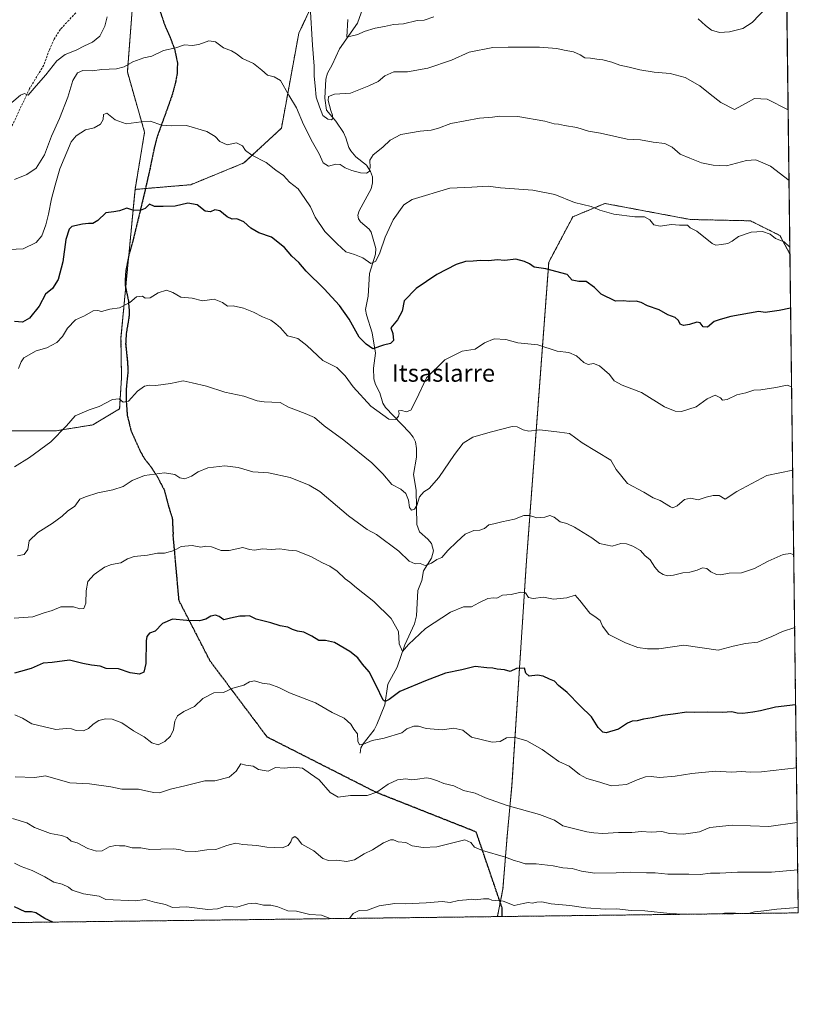
# Model space of a CAD drawing. Units: metres. Extents: x 583318 to 586748, y 4749758 to 4752113.
# Drawn here: x 586391 to 586748, y 4749758 to 4750210 of the extents above; entities that cross this region are included whole.
import ezdxf
from ezdxf.enums import TextEntityAlignment as Align

# ---------------------------------------------------------------- set-up
doc = ezdxf.new("R2010")
doc.units = ezdxf.units.M
doc.header["$MEASUREMENT"] = 0
for name, pattern in [('TRAZOS', [0.75, 0.5, -0.25]), ('TRAZOS2', [0.375, 0.25, -0.125]), ('TRAZOSX2', [1.5, 1, -0.5])]:
    doc.linetypes.add(name, pattern=pattern)
for name, color, linetype, lineweight in [('Arbolado forestal', 92, 'TRAZOS', 0), ('Arbolado forestal CxS', 92, 'Continuous', 0), ('Comarca CxS', 133, 'Continuous', 0), ('Comunidad Autónoma CxS', 142, 'Continuous', 0), ('Corriente natural lineal', 142, 'Continuous', 13), ('Curva de nivel maestra', 36, 'Continuous', 30), ('Curva de nivel normal', 36, 'Continuous', 0), ('Espacio natural protegido CxS', 2, 'Continuous', 0), ('Matorral', 135, 'Continuous', 0), ('Matorral CxS', 135, 'Continuous', 0), ('Municipio CxS', 142, 'Continuous', 0), ('Provincia CxS', 1, 'Continuous', 0), ('Ruta', 19, 'TRAZOS2', 30), ('Senda', 19, 'TRAZOSX2', 0), ('Texto cartográfico', 19, 'Continuous', 0)]:
    doc.layers.add(name, color=color, linetype=linetype, lineweight=lineweight)
doc.styles.add('Arial', font='txt', dxfattribs={"height": 0.2})

# ---------------------------------------------------------------- blocks, each defined once
blk = doc.blocks.new('*U156')
at = {"layer": 'Espacio natural protegido CxS', "color": 2, "linetype": 'Continuous', "lineweight": 0}
blk.add_polyline3d([(586742.72, 4750245.04, 628.15), (586748.35, 4749799.57, 695.65), (583346.37, 4749757.54, 862.5)], dxfattribs=at)
blk = doc.blocks.new('*U157')
at = {"layer": 'Espacio natural protegido CxS', "color": 2, "linetype": 'Continuous', "lineweight": 0}
blk.add_polyline3d([(586742.72, 4750245.04, 628.15), (586748.35, 4749799.57, 695.65), (583346.37, 4749757.54, 862.5)], dxfattribs=at)
blk = doc.blocks.new('*U178')
at = {"layer": 'Curva de nivel normal', "color": 36, "linetype": 'Continuous', "lineweight": 0}
for points in [[(586533.27, 4749796.91, 695), (586529.28, 4749798.53, 695), (586523.89, 4749798.81, 695), (586517.76, 4749800.29, 695), (586513.77, 4749800.44, 695), (586509.23, 4749802.27, 695), (586506.08, 4749803.06, 695), (586502.7, 4749803.14, 695), (586498.8, 4749804.09, 695), (586495.44, 4749803.74, 695), (586490.36, 4749802.23, 695), (586485.46, 4749802.61, 695), (586481.54, 4749801.46, 695), (586477.06, 4749801.13, 695), (586467.3, 4749802.36, 695), (586460.88, 4749802.11, 695), (586457.56, 4749803.36, 695), (586452.63, 4749804.48, 695), (586448.23, 4749805.67, 695), (586443.88, 4749805.09, 695), (586430.21, 4749805.76, 695), (586427.15, 4749807.19, 695), (586419.94, 4749808.31, 695), (586414.73, 4749809.97, 695), (586413.01, 4749811.42, 695), (586410.08, 4749812.84, 695), (586406.29, 4749813.74, 695), (586402.19, 4749816.19, 695), (586396.4, 4749819.04, 695), (586391.37, 4749820.81, 695), (586388.16, 4749822.4, 695)], [(586695.49, 4749798.92, 695), (586689.33, 4749799.23, 695), (586677.87, 4749800.49, 695), (586671.53, 4749800.69, 695), (586665.03, 4749801.47, 695), (586659.78, 4749801.33, 695), (586650.7, 4749801.82, 695), (586643.37, 4749803.03, 695), (586634.87, 4749803.77, 695), (586630.45, 4749804.61, 695), (586628.2, 4749804.53, 695), (586626.21, 4749803.96, 695), (586624.21, 4749804.35, 695), (586621.88, 4749803.92, 695), (586617.88, 4749802.95, 695), (586612.71, 4749805.02, 695), (586607.54, 4749805.46, 695), (586606.14, 4749806.08, 695), (586603.74, 4749806.06, 695), (586599.94, 4749805.54, 695), (586598.06, 4749805.86, 695), (586595.88, 4749805.56, 695), (586592.21, 4749805.24, 695), (586588.42, 4749804.37, 695), (586584.7, 4749804.87, 695), (586577.42, 4749804.12, 695), (586567.88, 4749803.79, 695), (586563.03, 4749803.94, 695), (586555.84, 4749802.78, 695), (586550.41, 4749800.81, 695), (586546.56, 4749800.73, 695), (586543.88, 4749799.24, 695), (586542.15, 4749797.02, 695)], [(586748.32, 4749802.1, 695), (586738.53, 4749801.33, 695), (586732.53, 4749800.46, 695), (586728.2, 4749800.12, 695), (586725.53, 4749799.29, 695)], [(586720.83, 4749799.23, 695), (586719.54, 4749799.38, 695), (586714.45, 4749799.36, 695), (586712.76, 4749799.13, 695)]]:
    blk.add_polyline3d(points, dxfattribs=at)
blk = doc.blocks.new('*U196')
at = {"layer": 'Curva de nivel maestra', "color": 36, "linetype": 'Continuous', "lineweight": 30}
blk.add_polyline3d([(586405.78, 4749795.34, 700), (586402.16, 4749796.91, 700), (586398.02, 4749799.53, 700), (586396.05, 4749800.07, 700), (586393.14, 4749800.08, 700), (586388.18, 4749802.42, 700)], dxfattribs=at)

msp = doc.modelspace()

# ---------------------------------------------------------------- linework, layer by layer
at = {"layer": 'Arbolado forestal', "color": 92, "linetype": 'TRAZOS', "lineweight": 0}
for points in [[(586443.61, 4750132.11, 648.9), (586448.41, 4750132.52, 648.75), (586469.19, 4750134.3, 648.61), (586493.66, 4750144.29, 645.92), (586510.86, 4750160.26, 642.29), (586518.84, 4750203.87, 636.5), (586536.08, 4750240.65, 631.49), (586547.1, 4750273.89, 627.73), (586545.25, 4750278.8, 628.04), (586526.21, 4750286.79, 630.06), (586524.37, 4750295.39, 629.12), (586508.4, 4750348.21, 623.41), (586499.53, 4750379.52, 619.29), (586487.84, 4750394.14, 617.46), (586487.84, 4750413.15, 615.43), (586506.84, 4750436.54, 612.13), (586511.55, 4750460.22, 609.08)], [(586740.6, 4750412.25, 609.36), (586741.37, 4750351.33, 616.52), (586744.52, 4750102.39, 645.28)], [(586443.61, 4750132.11, 648.9), (586448, 4750158.42, 645.48), (586440.09, 4750186.1, 640.87), (586443.24, 4750226.75, 636.01)], [(586376.8, 4750021.21, 656.59), (586407.51, 4750021.21, 659.54), (586424.25, 4750023.9, 660.98), (586436.53, 4750031.27, 660.4), (586437.39, 4750045.52, 658.8), (586437.15, 4750063.83, 656.46), (586439.33, 4750086.84, 654.03), (586440.73, 4750101.62, 652.18), (586443.61, 4750132.11, 648.9)], [(586744.52, 4750102.39, 645.28), (586739.92, 4750110.93, 644.58), (586726.35, 4750117.69, 644.24), (586698.7, 4750118.3, 644.32), (586659.5, 4750125.67, 644.49), (586644.75, 4750119.53, 645.99), (586633.69, 4750098.65, 649.38), (586623.45, 4749961.44, 667.78), (586616.79, 4749858.21, 683.17), (586614.54, 4749834.63, 687.54), (586612.66, 4749810.67, 693.38), (586611.39, 4749804.37, 695.07), (586610.09, 4749797.86, 696.53)], [(586744.52, 4750102.39, 645.28), (586739.92, 4750110.93, 644.58), (586726.35, 4750117.69, 644.24), (586698.7, 4750118.3, 644.32), (586659.5, 4750125.67, 644.49), (586644.75, 4750119.53, 645.99), (586633.69, 4750098.65, 649.38), (586623.45, 4749961.44, 667.78), (586616.79, 4749858.21, 683.17), (586614.54, 4749834.63, 687.54), (586612.66, 4749810.67, 693.38), (586611.39, 4749804.37, 695.07), (586610.09, 4749797.86, 696.53)], [(586744.52, 4750102.39, 645.28), (586748.35, 4749799.57, 695.65), (586612.26, 4749797.89, 696.39), (586610.09, 4749797.86, 696.53)], [(586610.09, 4749797.86, 696.53), (586082.03, 4749791.34, 732.4), (586054.23, 4749791, 727.95), (586049.21, 4749790.93, 726.86), (586048.98, 4749790.93, 726.83), (584873.43, 4749776.41, 733.16), (584703.24, 4749774.3, 706.36), (584682.53, 4749774.05, 717.92), (584619.19, 4749773.27, 763.29), (584617.96, 4749773.25, 763.79), (584616.72, 4749773.24, 764.29), (584432.24, 4749770.96, 813.53), (584430.94, 4749770.94, 813.5), (584429.64, 4749770.92, 813.51), (584359.95, 4749770.06, 824.65)]]:
    msp.add_polyline3d(points, dxfattribs=at)
at = {"layer": 'Arbolado forestal CxS', "color": 92, "linetype": 'Continuous', "lineweight": 0}
for points in [[(586740.6, 4750412.25, 609.36), (586744.52, 4750102.39, 645.28), (586739.92, 4750110.93, 644.58), (586726.35, 4750117.69, 644.24), (586698.7, 4750118.3, 644.32), (586659.5, 4750125.67, 644.49), (586644.75, 4750119.53, 645.99), (586633.69, 4750098.65, 649.38), (586623.45, 4749961.44, 667.78), (586616.79, 4749858.21, 683.17), (586614.54, 4749834.63, 687.54), (586612.66, 4749810.67, 693.38), (586610.09, 4749797.86, 696.53), (584359.95, 4749770.06, 824.65)], [(586376.8, 4750021.21, 656.59), (586407.51, 4750021.21, 659.54), (586424.25, 4750023.9, 660.98), (586436.53, 4750031.27, 660.4), (586437.39, 4750045.52, 658.8), (586437.15, 4750063.83, 656.46), (586443.61, 4750132.11, 648.9), (586469.19, 4750134.3, 648.61), (586493.66, 4750144.29, 645.92), (586510.86, 4750160.26, 642.29), (586518.84, 4750203.87, 636.5), (586536.08, 4750240.65, 631.49)], [(586443.24, 4750226.75, 636.01), (586440.09, 4750186.1, 640.87), (586448, 4750158.42, 645.47), (586443.61, 4750132.11, 648.9), (586437.15, 4750063.83, 656.46), (586437.39, 4750045.52, 658.8), (586436.53, 4750031.27, 660.4), (586424.25, 4750023.9, 660.98), (586407.51, 4750021.21, 659.54), (586376.8, 4750021.21, 656.59)]]:
    msp.add_polyline3d(points, dxfattribs=at)
msp.add_polyline3d([(586744.52, 4750102.39, 645.28), (586748.35, 4749799.57, 695.65), (586610.09, 4749797.86, 696.53), (586612.66, 4749810.67, 693.38), (586614.54, 4749834.63, 687.54), (586616.79, 4749858.21, 683.17), (586623.45, 4749961.44, 667.78), (586633.69, 4750098.65, 649.38), (586644.75, 4750119.53, 645.99), (586659.5, 4750125.67, 644.49), (586698.7, 4750118.3, 644.32), (586726.35, 4750117.69, 644.24), (586739.92, 4750110.93, 644.58), (586744.52, 4750102.39, 645.28)], close=True, dxfattribs=at)
at = {"layer": 'Comarca CxS', "color": 133, "linetype": 'Continuous', "lineweight": 0}
msp.add_polyline3d([(586101.2, 4749791.57, 732.23), (583346.37, 4749757.54, 862.5), (583318.25, 4752070.98, 492.61), (586110.97, 4752105.5, 479.79), (586597.68, 4752111.52, 477.39), (586719.1, 4752113.02, 476.37), (586719.32, 4752095.5, 476.49), (586748.35, 4749799.57, 695.65), (586101.2, 4749791.57, 732.23)], close=True, dxfattribs=at)
msp.add_polyline3d([(586101.2, 4749791.57, 732.23), (583346.37, 4749757.54, 862.5), (583318.25, 4752070.98, 492.61), (586110.97, 4752105.5, 479.79), (586597.68, 4752111.52, 477.39), (586719.1, 4752113.02, 476.37), (586719.32, 4752095.5, 476.49), (586748.35, 4749799.57, 695.65), (586101.2, 4749791.57, 732.23)], close=True, dxfattribs=at)
at = {"layer": 'Comunidad Autónoma CxS', "color": 142, "linetype": 'Continuous', "lineweight": 0}
msp.add_polyline3d([(586748.35, 4749799.57, 695.65), (583346.37, 4749757.54, 862.5), (583318.25, 4752070.98, 492.61), (586597.68, 4752111.52, 477.39), (586719.1, 4752113.02, 476.37), (586719.32, 4752095.5, 476.49), (586748.35, 4749799.57, 695.65)], close=True, dxfattribs=at)
msp.add_polyline3d([(586748.35, 4749799.57, 695.65), (583346.37, 4749757.54, 862.5), (583318.25, 4752070.98, 492.61), (586597.68, 4752111.52, 477.39), (586719.1, 4752113.02, 476.37), (586719.32, 4752095.5, 476.49), (586748.35, 4749799.57, 695.65)], close=True, dxfattribs=at)
at = {"layer": 'Corriente natural lineal', "color": 142, "linetype": 'Continuous', "lineweight": 13}
msp.add_polyline3d([(586547, 4749873, 680.93), (586547.41, 4749875.39, 680.43), (586548.36, 4749877.33, 680.06), (586553.44, 4749883.76, 678.11), (586554.71, 4749886.12, 677.65), (586558.34, 4749895.27, 675.53), (586559.8, 4749904.67, 673.58), (586564.06, 4749912.45, 672.22), (586567.6, 4749922.75, 669.22), (586572.07, 4749932.45, 668.13), (586572.86, 4749936.07, 667.73), (586573.48, 4749947.81, 666.22), (586575.43, 4749952.37, 665.83), (586576.08, 4749956.81, 665.27), (586579.9, 4749962.57, 664.69), (586580.73, 4749966.01, 664.31), (586579.85, 4749969.37, 663.92), (586578.2, 4749971.36, 663.59), (586574.31, 4749974.76, 662.63), (586573.16, 4749978.07, 661.44), (586572.8, 4749993.94, 658.97), (586571.55, 4750001.01, 658.74), (586572.98, 4750009.07, 657.68), (586573, 4750012.99, 657.22), (586572.5, 4750016.12, 656.89), (586571.43, 4750018.24, 656.64), (586569.72, 4750020.36, 656.34), (586558.63, 4750031.8, 654.36), (586557.5, 4750033.87, 654.02), (586556.12, 4750038.64, 653.44), (586554.05, 4750042.51, 652.66), (586553.27, 4750045.12, 652.13), (586553.13, 4750049.92, 651.44), (586554.13, 4750056.86, 650.33), (586552.53, 4750066.14, 648.77), (586549.91, 4750074.4, 648.23), (586549.48, 4750076.99, 648.05), (586550.67, 4750083.11, 647.46), (586551.38, 4750093.53, 645.52), (586554.02, 4750102.39, 644.53), (586554.23, 4750104.9, 644.33), (586552.15, 4750112.53, 643.44), (586551.15, 4750113.86, 643.29), (586547.25, 4750117.22, 642.94), (586546.34, 4750118.53, 642.71), (586545.95, 4750120.27, 642.33), (586546.59, 4750122.25, 641.8), (586552.14, 4750132.46, 641.19), (586552.78, 4750135.1, 641.07), (586552.67, 4750137.86, 640.82), (586551.8, 4750140.32, 640.34), (586549.98, 4750143.29, 639.51), (586545.13, 4750147.17, 638.16), (586542.7, 4750149.82, 637.28), (586541.8, 4750151.32, 636.86), (586540.51, 4750155.8, 636.84), (586539.38, 4750158.22, 636.8), (586535.92, 4750163.46, 635.38), (586531.57, 4750168.53, 633.64), (586530.86, 4750173.99, 634.29), (586531.22, 4750182.87, 633.2), (586532.05, 4750185.49, 632.84), (586534.22, 4750189.32, 632.21), (586537.5, 4750196.79, 630.8), (586545.77, 4750208.6, 629.13), (586548.21, 4750215.46, 628.58)], dxfattribs=at)
at = {"layer": 'Curva de nivel maestra', "color": 36, "linetype": 'Continuous', "lineweight": 30}
for points in [[(586744.84, 4750077.55, 650), (586739.5, 4750076.52, 650), (586733.2, 4750075.49, 650), (586730.2, 4750075.97, 650), (586717.29, 4750073.76, 650), (586712.44, 4750072.36, 650), (586709.72, 4750071.44, 650), (586706.56, 4750068.84, 650), (586704.68, 4750068.94, 650), (586703.24, 4750070.72, 650), (586701.69, 4750071.14, 650), (586698.4, 4750070, 650), (586695.65, 4750069.51, 650), (586694.12, 4750070.17, 650), (586693.3, 4750071.94, 650), (586691.73, 4750073.21, 650), (586688.34, 4750074.45, 650), (586684.42, 4750076.76, 650), (586679, 4750078.61, 650), (586676.2, 4750080.07, 650), (586673.93, 4750080.68, 650), (586670.78, 4750080.66, 650), (586667.93, 4750080.9, 650), (586664.3, 4750080.81, 650), (586657.74, 4750084, 650), (586654.73, 4750086.98, 650), (586650.81, 4750089.73, 650), (586647.56, 4750089.78, 650), (586644.44, 4750090.48, 650), (586642.08, 4750092.95, 650), (586632.41, 4750095.62, 650), (586627.03, 4750096.4, 650), (586624.91, 4750097.87, 650), (586622.5, 4750098.92, 650), (586618.54, 4750100.12, 650), (586613.59, 4750099.48, 650), (586610.03, 4750099.7, 650), (586606.21, 4750099.3, 650), (586602.34, 4750099.38, 650), (586598.92, 4750099.07, 650), (586595.4, 4750098.98, 650), (586591.23, 4750097.66, 650), (586582.26, 4750092.94, 650), (586572.85, 4750086.56, 650), (586567.22, 4750080.85, 650), (586566.42, 4750076.14, 650), (586564.18, 4750072.21, 650), (586561.15, 4750068.5, 650), (586562.07, 4750065.95, 650), (586562.37, 4750062.67, 650), (586560.97, 4750061.3, 650), (586557.72, 4750060.52, 650), (586552.88, 4750058.86, 650), (586549.86, 4750060.96, 650), (586546.52, 4750064.18, 650), (586542.03, 4750072.44, 650), (586537.62, 4750078.75, 650), (586530.55, 4750086.46, 650), (586522.31, 4750094.55, 650), (586518.92, 4750098.49, 650), (586515.6, 4750101.51, 650), (586512.36, 4750105.42, 650), (586506.32, 4750110.15, 650), (586500.46, 4750112.09, 650), (586496.75, 4750114.32, 650), (586493.6, 4750117.22, 650), (586490.45, 4750118.58, 650), (586488.21, 4750118.52, 650), (586485.88, 4750119.57, 650), (586482.54, 4750122.32, 650), (586480.21, 4750122.81, 650), (586478.21, 4750121.8, 650), (586475.88, 4750122.12, 650), (586472.22, 4750125.07, 650), (586467.9, 4750125.75, 650), (586462.12, 4750124.43, 650), (586456.52, 4750124.3, 650), (586452.54, 4750124.31, 650), (586450.21, 4750125.33, 650), (586448.24, 4750123.32, 650), (586445.98, 4750122.37, 650), (586442.57, 4750122.64, 650), (586439.88, 4750123.57, 650), (586436.54, 4750122.22, 650), (586433.88, 4750121.78, 650), (586430.21, 4750121.37, 650), (586426.56, 4750117.8, 650), (586424.28, 4750116.42, 650), (586422.2, 4750116.43, 650), (586419.4, 4750116.1, 650), (586414.56, 4750115.1, 650), (586413.32, 4750113.78, 650), (586411.8, 4750109.12, 650), (586410.5, 4750098.76, 650), (586408.28, 4750090.67, 650), (586405.75, 4750086.55, 650), (586402.51, 4750084.01, 650), (586399.62, 4750078.46, 650), (586395.2, 4750072.98, 650), (586391.97, 4750071.16, 650), (586388.22, 4750071.38, 650)], [(586747.14, 4749895.25, 675), (586737.86, 4749894.17, 675), (586730.93, 4749892.43, 675), (586727.46, 4749891.82, 675), (586722.85, 4749891.19, 675), (586720.2, 4749891.32, 675), (586717.87, 4749891.98, 675), (586713.52, 4749891.72, 675), (586706.46, 4749891.83, 675), (586700.85, 4749891.65, 675), (586697.2, 4749891.86, 675), (586690.87, 4749890.87, 675), (586685.99, 4749890.26, 675), (586681.16, 4749889.16, 675), (586677.18, 4749888.68, 675), (586674.27, 4749887.82, 675), (586671.95, 4749887.62, 675), (586669.8, 4749886.74, 675), (586665.74, 4749884.04, 675), (586660.01, 4749882.29, 675), (586658.53, 4749882.67, 675), (586656.36, 4749884.82, 675), (586653.38, 4749889.68, 675), (586648.14, 4749894.68, 675), (586642.19, 4749900.85, 675), (586638.21, 4749904.1, 675), (586636.29, 4749906.04, 675), (586634.01, 4749906.94, 675), (586631.09, 4749908.44, 675), (586628.54, 4749908.8, 675), (586624.64, 4749908.39, 675), (586623.12, 4749909.82, 675), (586622.55, 4749912.13, 675), (586618.82, 4749911.91, 675), (586616.04, 4749910.54, 675), (586613.38, 4749911.3, 675), (586610.02, 4749911.62, 675), (586608.05, 4749912.05, 675), (586605.27, 4749912.21, 675), (586599.82, 4749912.87, 675), (586593.79, 4749911.26, 675), (586586.21, 4749909.7, 675), (586577.04, 4749906.19, 675), (586565.22, 4749901.39, 675), (586560.3, 4749897.68, 675), (586558.52, 4749896.73, 675), (586557.6, 4749897.39, 675), (586554.45, 4749904.04, 675), (586551.12, 4749910.37, 675), (586548.19, 4749913.91, 675), (586546.02, 4749916.82, 675), (586542.28, 4749919.76, 675), (586535.19, 4749923.79, 675), (586531.07, 4749924.74, 675), (586528.11, 4749924.7, 675), (586524.84, 4749926.76, 675), (586521.16, 4749928.54, 675), (586518.26, 4749929.01, 675), (586515.91, 4749929.8, 675), (586513.8, 4749930.95, 675), (586510.32, 4749931.56, 675), (586505.98, 4749932.83, 675), (586499.32, 4749934.55, 675), (586496.21, 4749936.11, 675), (586494.21, 4749935.99, 675), (586491.7, 4749935.9, 675), (586487.5, 4749935, 675), (586484.36, 4749934.26, 675), (586482.28, 4749935.78, 675), (586480.54, 4749936.4, 675), (586478.48, 4749935.91, 675), (586476.19, 4749934.56, 675), (586473.18, 4749933.8, 675), (586467.48, 4749933.92, 675), (586460.8, 4749934.6, 675), (586456.27, 4749932.59, 675), (586452.8, 4749929.02, 675), (586450.27, 4749928.18, 675), (586449.01, 4749926.67, 675), (586448.66, 4749924.58, 675), (586448.59, 4749914.22, 675), (586447.71, 4749910.27, 675), (586445.7, 4749909.25, 675), (586441.44, 4749909.88, 675), (586435.98, 4749911.75, 675), (586430.42, 4749911.92, 675), (586427.61, 4749913.04, 675), (586423.58, 4749913.37, 675), (586419.59, 4749914.27, 675), (586413.51, 4749915.8, 675), (586405.54, 4749914.68, 675), (586401.43, 4749914.4, 675), (586395.84, 4749911.94, 675), (586391.06, 4749910.5, 675), (586388.29, 4749909.74, 675)]]:
    msp.add_polyline3d(points, dxfattribs=at)
at = {"layer": 'Curva de nivel normal', "color": 36, "linetype": 'Continuous', "lineweight": 0}
for points in [[(586524.08, 4750216.26, 635), (586525.14, 4750198.45, 635), (586525.89, 4750188.79, 635), (586525.92, 4750184.12, 635), (586526.43, 4750179.79, 635), (586526.82, 4750174.45, 635), (586528.36, 4750170.03, 635), (586529.92, 4750166.12, 635), (586532.22, 4750164.43, 635), (586533.95, 4750164.06, 635), (586534.44, 4750164.66, 635), (586534.35, 4750166.26, 635), (586533.5, 4750168.41, 635), (586532.33, 4750173.01, 635), (586532.52, 4750174.85, 635), (586535.21, 4750175.83, 635), (586542.54, 4750176.29, 635), (586551.06, 4750179.78, 635), (586555.29, 4750181.66, 635), (586558.4, 4750184.28, 635), (586562.54, 4750186.16, 635), (586568.76, 4750186.18, 635), (586578.1, 4750187.86, 635), (586588.99, 4750191.55, 635), (586597.07, 4750195.23, 635), (586607.95, 4750197.41, 635), (586615.08, 4750197.53, 635), (586629.49, 4750197.44, 635), (586637.43, 4750196.93, 635), (586640.71, 4750196.11, 635), (586645.08, 4750195.33, 635), (586648.12, 4750194.04, 635), (586650.3, 4750192.55, 635), (586652.9, 4750192.48, 635), (586655.72, 4750191.93, 635), (586658.58, 4750191.66, 635), (586662.63, 4750190.66, 635), (586666.38, 4750189.23, 635), (586670.66, 4750188.39, 635), (586675.53, 4750187.12, 635), (586682.11, 4750186.03, 635), (586689.44, 4750185.34, 635), (586696.34, 4750183.52, 635), (586703.1, 4750179.72, 635), (586707.92, 4750175.85, 635), (586712.81, 4750172.1, 635), (586719, 4750168.92, 635), (586724.37, 4750171.75, 635), (586728.17, 4750173.9, 635), (586734.01, 4750173.53, 635), (586743.68, 4750168.73, 635)], [(586702.31, 4750210.52, 630), (586705.72, 4750207.49, 630), (586708.42, 4750205.3, 630), (586712.2, 4750204.3, 630), (586716.77, 4750204.56, 630), (586722.88, 4750206.15, 630), (586727.17, 4750208.78, 630), (586733.71, 4750215.72, 630)], [(586384.89, 4750170.31, 635), (586390.97, 4750175.47, 635), (586392.86, 4750176.18, 635), (586394.47, 4750175.4, 635), (586398.12, 4750179.75, 635), (586402.7, 4750184.83, 635), (586407.7, 4750191.3, 635), (586411.48, 4750194.16, 635), (586416.62, 4750196.16, 635), (586420.37, 4750198.18, 635), (586424.11, 4750199.78, 635), (586427.49, 4750202.59, 635), (586429.78, 4750207.18, 635), (586430.77, 4750211.44, 635)], [(586541.32, 4750210.26, 630), (586540.85, 4750202.28, 630), (586542.78, 4750202.52, 630), (586545.97, 4750203.28, 630), (586548.88, 4750204.75, 630), (586553.88, 4750206.28, 630), (586558.23, 4750206.99, 630), (586562.3, 4750207.93, 630), (586566.9, 4750208.26, 630), (586573.21, 4750209.7, 630), (586576.38, 4750209.86, 630), (586580.97, 4750211.43, 630)], [(586388.22, 4750136.69, 640), (586393.89, 4750139, 640), (586398.22, 4750141.94, 640), (586402.03, 4750148.01, 640), (586405.25, 4750156.62, 640), (586408.89, 4750164.77, 640), (586412.77, 4750174.59, 640), (586415.09, 4750182.17, 640), (586417.15, 4750185.72, 640), (586419.58, 4750186.72, 640), (586423.88, 4750186.67, 640), (586428.34, 4750187.19, 640), (586435.09, 4750187.52, 640), (586438.62, 4750188.48, 640), (586442.56, 4750190.82, 640), (586447.65, 4750192.61, 640), (586451.38, 4750193.43, 640), (586456.76, 4750196, 640), (586462.39, 4750197.15, 640), (586466.32, 4750198.64, 640), (586469.9, 4750198.33, 640), (586472.96, 4750198.68, 640), (586477.56, 4750200.43, 640), (586480.54, 4750199.9, 640), (586484.21, 4750197.14, 640), (586487.88, 4750195.76, 640), (586490.23, 4750194.48, 640), (586492.99, 4750192.33, 640), (586498.02, 4750190.04, 640), (586501.88, 4750186.88, 640), (586504.45, 4750184.64, 640), (586507.57, 4750183.93, 640), (586510.46, 4750182.12, 640), (586514.28, 4750175.37, 640), (586517.84, 4750169.6, 640), (586521.06, 4750161.94, 640), (586525.08, 4750153.9, 640), (586528.24, 4750148.49, 640), (586530.11, 4750144.38, 640), (586532.5, 4750142.86, 640), (586535.82, 4750143.71, 640), (586537.93, 4750143.5, 640), (586540.14, 4750142.04, 640), (586543.18, 4750140.75, 640), (586547.26, 4750139.75, 640), (586549.95, 4750139.65, 640), (586551.16, 4750140.29, 640), (586551.62, 4750142.17, 640), (586551.56, 4750145.64, 640), (586553.07, 4750148.09, 640), (586557.54, 4750151.52, 640), (586560.85, 4750154.71, 640), (586565.76, 4750157.39, 640), (586570.18, 4750158.12, 640), (586574.54, 4750158.96, 640), (586579.68, 4750159.37, 640), (586583.09, 4750160.33, 640), (586588.68, 4750162.44, 640), (586601.88, 4750164.92, 640), (586607.88, 4750165.4, 640), (586611.21, 4750165.83, 640), (586619.54, 4750165.61, 640), (586631.87, 4750163.54, 640), (586636.2, 4750162.31, 640), (586638.2, 4750162.13, 640), (586640.98, 4750161.49, 640), (586646.67, 4750160.52, 640), (586652.03, 4750158.82, 640), (586657.4, 4750158.04, 640), (586665.05, 4750156.34, 640), (586669.75, 4750155.2, 640), (586675.91, 4750154.93, 640), (586681.7, 4750153.82, 640), (586687, 4750153.22, 640), (586690.38, 4750151.47, 640), (586694.01, 4750148.33, 640), (586698.45, 4750146.46, 640), (586703.92, 4750144.28, 640), (586709.31, 4750143.23, 640), (586715.34, 4750142.92, 640), (586724.5, 4750145.42, 640), (586728.83, 4750145.75, 640), (586735.59, 4750142.84, 640), (586744.09, 4750136.24, 640)], [(586385.8, 4750104.5, 645), (586392.14, 4750104.8, 645), (586398.23, 4750107.76, 645), (586400.82, 4750110.79, 645), (586402.62, 4750115.79, 645), (586403.92, 4750120.79, 645), (586405.18, 4750127.79, 645), (586406.98, 4750134.06, 645), (586408.99, 4750141.57, 645), (586414.26, 4750154.06, 645), (586416.58, 4750156.82, 645), (586420.92, 4750159.45, 645), (586424.85, 4750160.45, 645), (586427.8, 4750162.12, 645), (586428.95, 4750164.21, 645), (586429.05, 4750166.49, 645), (586430.63, 4750167.24, 645), (586434.49, 4750164.13, 645), (586439.48, 4750162.32, 645), (586446.36, 4750163.2, 645), (586450.54, 4750163.53, 645), (586455.88, 4750161.6, 645), (586460.56, 4750161.3, 645), (586467.3, 4750161.43, 645), (586476.64, 4750158.77, 645), (586480.5, 4750156.46, 645), (586482.54, 4750154.11, 645), (586486, 4750152.58, 645), (586490.16, 4750153.56, 645), (586492.94, 4750152.14, 645), (586494.3, 4750150.03, 645), (586497.27, 4750147.85, 645), (586503.88, 4750144.53, 645), (586508.3, 4750140.93, 645), (586511.88, 4750138.51, 645), (586514.65, 4750135.51, 645), (586518.54, 4750132.32, 645), (586521.64, 4750127.88, 645), (586524.16, 4750124.07, 645), (586526.4, 4750119.31, 645), (586530.89, 4750112.8, 645), (586536.45, 4750107.13, 645), (586540.39, 4750103.36, 645), (586544.42, 4750102.26, 645), (586548.26, 4750100.64, 645), (586551.88, 4750098.01, 645), (586554.18, 4750099.11, 645), (586556.09, 4750102.91, 645), (586558.48, 4750110.12, 645), (586562.18, 4750118.12, 645), (586567.1, 4750125.02, 645), (586570.96, 4750127.52, 645), (586588.21, 4750132.7, 645), (586598.38, 4750133.13, 645), (586605.84, 4750133.6, 645), (586611.58, 4750132.8, 645), (586626.31, 4750131.81, 645), (586636.48, 4750129.72, 645), (586645.57, 4750126.17, 645), (586653.12, 4750124.21, 645), (586657.2, 4750122.57, 645), (586663.53, 4750120.76, 645), (586673.18, 4750119.47, 645), (586677.64, 4750119.56, 645), (586680.19, 4750118.11, 645), (586681.9, 4750115.91, 645), (586684.86, 4750115.16, 645), (586690.02, 4750116.03, 645), (586693.77, 4750115.69, 645), (586697.48, 4750115.74, 645), (586698.6, 4750114.52, 645), (586701.73, 4750112.98, 645), (586708.7, 4750107.29, 645), (586710.49, 4750106.53, 645), (586712.99, 4750106.75, 645), (586715.96, 4750107.28, 645), (586718.03, 4750108.38, 645), (586720.93, 4750110.55, 645), (586726.63, 4750112.46, 645), (586731.9, 4750112.82, 645), (586735.4, 4750111.49, 645), (586737.92, 4750109.51, 645), (586741.89, 4750108.07, 645), (586744.48, 4750105.6, 645)], [(586390.02, 4750049.73, 655), (586391.23, 4750052.83, 655), (586392.53, 4750054.72, 655), (586398.12, 4750057.93, 655), (586403.03, 4750059.32, 655), (586407.69, 4750061.73, 655), (586410.21, 4750064.47, 655), (586412.54, 4750068.38, 655), (586416.21, 4750072.13, 655), (586420.34, 4750074.06, 655), (586424.45, 4750076.3, 655), (586426.5, 4750076.4, 655), (586428.13, 4750075.94, 655), (586432.09, 4750077.08, 655), (586436.47, 4750077.62, 655), (586441.25, 4750080.11, 655), (586444.35, 4750082.68, 655), (586447.02, 4750083.1, 655), (586448.29, 4750082.13, 655), (586450.51, 4750082.28, 655), (586454.21, 4750084.56, 655), (586458.01, 4750085.82, 655), (586461.05, 4750084.66, 655), (586464.6, 4750082.6, 655), (586469.86, 4750082.15, 655), (586474.58, 4750080.92, 655), (586480.03, 4750081.61, 655), (586483.85, 4750080.1, 655), (586486.09, 4750078.47, 655), (586488.75, 4750078.54, 655), (586493.49, 4750077.5, 655), (586498.11, 4750075.75, 655), (586502.24, 4750073.49, 655), (586505.98, 4750071.97, 655), (586508.24, 4750070.32, 655), (586510.49, 4750068.55, 655), (586513.66, 4750064.84, 655), (586516.16, 4750064.27, 655), (586518.44, 4750063.62, 655), (586522.47, 4750060.35, 655), (586529.96, 4750053.53, 655), (586536.39, 4750050.3, 655), (586540.2, 4750046.45, 655), (586543.78, 4750041.36, 655), (586551.93, 4750032.51, 655), (586560.16, 4750026.5, 655), (586563.47, 4750026.31, 655), (586564.73, 4750027.94, 655), (586564.93, 4750029.11, 655), (586564.69, 4750030.28, 655), (586566.21, 4750030.56, 655), (586568.22, 4750029.92, 655), (586570.27, 4750030.71, 655), (586572.77, 4750035.45, 655), (586577.53, 4750045.54, 655), (586585.95, 4750053.85, 655), (586593.88, 4750057.75, 655), (586599.88, 4750058.72, 655), (586604.21, 4750061.54, 655), (586608.54, 4750063.44, 655), (586614.05, 4750063.2, 655), (586619.49, 4750061.64, 655), (586628.71, 4750060.63, 655), (586637.63, 4750057.79, 655), (586642.92, 4750057.18, 655), (586646.46, 4750055.69, 655), (586649.76, 4750052.59, 655), (586651.75, 4750051.65, 655), (586654.18, 4750052.06, 655), (586656.95, 4750051.02, 655), (586661.64, 4750046.99, 655), (586663.69, 4750044.19, 655), (586667.38, 4750042.11, 655), (586676.36, 4750038.7, 655), (586686.82, 4750032.13, 655), (586691.75, 4750030.25, 655), (586694.73, 4750029.99, 655), (586701.48, 4750032.23, 655), (586706.45, 4750035.8, 655), (586710.1, 4750037.61, 655), (586712.68, 4750036.31, 655), (586713.48, 4750035.23, 655), (586715.69, 4750035.62, 655), (586720.04, 4750037.72, 655), (586724.2, 4750038.68, 655), (586727.87, 4750039.85, 655), (586731.2, 4750039.99, 655), (586738.06, 4750041.11, 655), (586743.17, 4750042.09, 655), (586745.29, 4750041.45, 655)], [(586388.22, 4750004.63, 660), (586395.1, 4750008.85, 660), (586404.87, 4750016.1, 660), (586412.05, 4750023.45, 660), (586416.06, 4750028, 660), (586422.52, 4750030.87, 660), (586427.09, 4750032.3, 660), (586433.24, 4750035.53, 660), (586436.3, 4750035.91, 660), (586438.14, 4750034.32, 660), (586440.68, 4750034.86, 660), (586444.81, 4750039.36, 660), (586447.89, 4750041.67, 660), (586450.17, 4750042.13, 660), (586453.21, 4750041.98, 660), (586459.88, 4750042.88, 660), (586465.72, 4750044.08, 660), (586469.9, 4750043.21, 660), (586476.45, 4750041.63, 660), (586484.8, 4750038.92, 660), (586493.61, 4750037.08, 660), (586499.65, 4750034.88, 660), (586502.98, 4750034.55, 660), (586506.45, 4750034.4, 660), (586510.34, 4750034.15, 660), (586514.14, 4750032.05, 660), (586521.71, 4750029.17, 660), (586526.02, 4750027.32, 660), (586530.58, 4750023.49, 660), (586539.58, 4750016.82, 660), (586552.44, 4750006.51, 660), (586557.54, 4750001.45, 660), (586561.63, 4749996.41, 660), (586565.77, 4749994.26, 660), (586568.07, 4749992.41, 660), (586569.2, 4749989.21, 660), (586569.7, 4749985.94, 660), (586570.63, 4749984.68, 660), (586572.06, 4749985.09, 660), (586573.09, 4749986.8, 660), (586574.35, 4749990.77, 660), (586576.27, 4749993.12, 660), (586578.77, 4749994.62, 660), (586583.13, 4749999.63, 660), (586590.32, 4750010.33, 660), (586594.4, 4750015.5, 660), (586598.86, 4750018.26, 660), (586606.8, 4750020.5, 660), (586616.86, 4750023.2, 660), (586619.13, 4750023.03, 660), (586621.88, 4750021.66, 660), (586624.54, 4750021, 660), (586629.54, 4750021.6, 660), (586638.64, 4750020.57, 660), (586643.22, 4750019.87, 660), (586649.02, 4750015.69, 660), (586662.28, 4750007.67, 660), (586664.69, 4750003.42, 660), (586669.94, 4749996.93, 660), (586677.34, 4749993.03, 660), (586681.65, 4749990.38, 660), (586684.81, 4749989.19, 660), (586689.57, 4749986.16, 660), (586690.77, 4749985.82, 660), (586692.72, 4749986.64, 660), (586696.11, 4749989.52, 660), (586698.85, 4749990.18, 660), (586702.27, 4749989.43, 660), (586706.06, 4749990.59, 660), (586709.29, 4749991.38, 660), (586712.06, 4749991.49, 660), (586714.78, 4749989.67, 660), (586720.17, 4749993.28, 660), (586733.84, 4750000.63, 660), (586745.78, 4750003.11, 660)], [(586389.63, 4749963.68, 665), (586392.6, 4749964.37, 665), (586394.3, 4749966.57, 665), (586394.97, 4749970.56, 665), (586398.88, 4749974.4, 665), (586405.6, 4749978.58, 665), (586410.11, 4749981.93, 665), (586412.6, 4749984.24, 665), (586415.88, 4749986.54, 665), (586418.21, 4749989.7, 665), (586420.88, 4749990.76, 665), (586426.51, 4749992.65, 665), (586433.42, 4749993.99, 665), (586438.18, 4749995.59, 665), (586442.32, 4749998.37, 665), (586448.02, 4750000.66, 665), (586457.12, 4750001.88, 665), (586461.91, 4750001.08, 665), (586464.21, 4749999.56, 665), (586466.46, 4749999.14, 665), (586469.59, 4750000.28, 665), (586472.64, 4750002.32, 665), (586477.13, 4750004.14, 665), (586484.8, 4750005.07, 665), (586491.01, 4750004.26, 665), (586497.68, 4750002.26, 665), (586504.86, 4750001.79, 665), (586514.89, 4749999.69, 665), (586523.65, 4749996.16, 665), (586528.49, 4749993.24, 665), (586541.75, 4749982.12, 665), (586550.3, 4749975.78, 665), (586554.54, 4749973.44, 665), (586564.76, 4749965.88, 665), (586569.6, 4749961.27, 665), (586572.3, 4749960.02, 665), (586574.67, 4749960.2, 665), (586576.92, 4749959.22, 665), (586579.76, 4749960.27, 665), (586582.21, 4749962.02, 665), (586584.54, 4749962.85, 665), (586587.32, 4749966.13, 665), (586591.4, 4749970.13, 665), (586595.26, 4749973.7, 665), (586599.3, 4749975.29, 665), (586602.1, 4749975.54, 665), (586604.14, 4749976.3, 665), (586606.19, 4749977.87, 665), (586608.43, 4749978.38, 665), (586612.14, 4749979.39, 665), (586617.99, 4749980.58, 665), (586622.29, 4749982.21, 665), (586624.86, 4749982.23, 665), (586628.26, 4749981.22, 665), (586631.87, 4749981.44, 665), (586634.16, 4749982.16, 665), (586636.15, 4749981.46, 665), (586638.9, 4749979.25, 665), (586641.94, 4749978.55, 665), (586645.58, 4749976.94, 665), (586653.55, 4749972.03, 665), (586657.04, 4749969.32, 665), (586662.77, 4749968.13, 665), (586666.76, 4749969.41, 665), (586669.41, 4749969.21, 665), (586672.36, 4749968.1, 665), (586675.8, 4749966.1, 665), (586677.87, 4749963.8, 665), (586680.22, 4749961.78, 665), (586682.37, 4749958.51, 665), (586684.24, 4749956.38, 665), (586686.2, 4749955.04, 665), (586688.25, 4749954.52, 665), (586691.01, 4749954.73, 665), (586695.32, 4749955.84, 665), (586698.47, 4749956.25, 665), (586701.91, 4749957.15, 665), (586704.38, 4749958.14, 665), (586706.27, 4749957.9, 665), (586708.2, 4749956.28, 665), (586710.7, 4749955.1, 665), (586712.67, 4749954.98, 665), (586716.53, 4749955.67, 665), (586722.2, 4749955.93, 665), (586728.2, 4749957.92, 665), (586734.53, 4749961.3, 665), (586741.37, 4749964.35, 665), (586744.71, 4749964.71, 665), (586746.27, 4749964.21, 665)], [(586388.12, 4749934.98, 670), (586396.7, 4749935.61, 670), (586401.44, 4749937.28, 670), (586405.56, 4749938.49, 670), (586409.58, 4749940.28, 670), (586415.32, 4749940.18, 670), (586418.21, 4749939.33, 670), (586420.03, 4749939.54, 670), (586420.96, 4749941.94, 670), (586421.12, 4749947.62, 670), (586422, 4749951.94, 670), (586424.79, 4749955.18, 670), (586429.54, 4749958.52, 670), (586432.76, 4749959.74, 670), (586437.06, 4749960.49, 670), (586440.09, 4749962.33, 670), (586443.15, 4749963.32, 670), (586449.3, 4749963.98, 670), (586453.88, 4749964.99, 670), (586457.12, 4749964.91, 670), (586461.6, 4749966.18, 670), (586464.88, 4749967.99, 670), (586469.88, 4749968.39, 670), (586473.88, 4749967.74, 670), (586476.21, 4749968.12, 670), (586478.82, 4749967.82, 670), (586483.24, 4749966.17, 670), (586486.84, 4749966.1, 670), (586493.13, 4749967.46, 670), (586496.19, 4749966.62, 670), (586498.47, 4749966.3, 670), (586502.19, 4749966.92, 670), (586506.21, 4749966.53, 670), (586510.2, 4749966.9, 670), (586514.15, 4749966.27, 670), (586517.86, 4749965.92, 670), (586524.42, 4749963.43, 670), (586529.67, 4749960.49, 670), (586533.18, 4749958.91, 670), (586536.43, 4749956.68, 670), (586540.11, 4749953.15, 670), (586542.27, 4749951.61, 670), (586545.38, 4749948.95, 670), (586553.26, 4749942.74, 670), (586561.35, 4749934.81, 670), (586564.67, 4749928.9, 670), (586564.92, 4749923.17, 670), (586566.44, 4749919.75, 670), (586569.21, 4749922.98, 670), (586577.07, 4749930.29, 670), (586588.58, 4749937.84, 670), (586594.52, 4749940.21, 670), (586598.14, 4749940.32, 670), (586601.62, 4749942.13, 670), (586605.78, 4749944.06, 670), (586608.34, 4749944.31, 670), (586609.9, 4749944.16, 670), (586612.45, 4749945.63, 670), (586616.43, 4749945.94, 670), (586620.9, 4749947.04, 670), (586623.03, 4749946.62, 670), (586624.34, 4749944.6, 670), (586626.53, 4749944.13, 670), (586631.22, 4749944.72, 670), (586635.83, 4749943.76, 670), (586641.96, 4749944.44, 670), (586645.77, 4749945.54, 670), (586647.93, 4749943.16, 670), (586652.64, 4749937.36, 670), (586655.55, 4749935.39, 670), (586657.32, 4749933.97, 670), (586658.34, 4749931.37, 670), (586661.27, 4749927.53, 670), (586668.93, 4749923.68, 670), (586674.64, 4749921.52, 670), (586678.99, 4749920.97, 670), (586684.24, 4749921.01, 670), (586695.72, 4749922.62, 670), (586711.58, 4749920.3, 670), (586718.41, 4749922.12, 670), (586724.14, 4749923.32, 670), (586729.83, 4749923.99, 670), (586736.14, 4749926.56, 670), (586741.13, 4749928.91, 670), (586746.69, 4749930.68, 670)], [(586388.34, 4749890.58, 680), (586391.86, 4749889.1, 680), (586396.17, 4749886.41, 680), (586407.21, 4749883.8, 680), (586412.02, 4749884.28, 680), (586414.41, 4749884.18, 680), (586416.58, 4749883.41, 680), (586419.88, 4749883.31, 680), (586422.21, 4749884.33, 680), (586424.3, 4749886.36, 680), (586426.92, 4749887.98, 680), (586430.08, 4749888.74, 680), (586433.16, 4749888.54, 680), (586437.59, 4749886.85, 680), (586442.96, 4749883.31, 680), (586447.87, 4749880.48, 680), (586451.29, 4749877.68, 680), (586454.26, 4749876.83, 680), (586457.32, 4749878.27, 680), (586459.96, 4749880.72, 680), (586461.36, 4749883.78, 680), (586461.89, 4749887.69, 680), (586463.09, 4749890.13, 680), (586466.1, 4749892.13, 680), (586471, 4749894.5, 680), (586474.77, 4749898.16, 680), (586479.88, 4749900.72, 680), (586484.21, 4749900.81, 680), (586488.54, 4749902.83, 680), (586493.54, 4749904.29, 680), (586496.21, 4749905.78, 680), (586498.54, 4749906.17, 680), (586502.03, 4749905.16, 680), (586505.48, 4749904.7, 680), (586509.69, 4749903.21, 680), (586514.54, 4749900.75, 680), (586526.54, 4749896.13, 680), (586534.21, 4749891.74, 680), (586539.7, 4749889.07, 680), (586542.79, 4749886.27, 680), (586544.21, 4749883.97, 680), (586545.84, 4749881.86, 680), (586545.91, 4749878.56, 680), (586546.7, 4749876.82, 680), (586548.61, 4749877.1, 680), (586552.54, 4749878.75, 680), (586558.14, 4749879.81, 680), (586566.14, 4749882.26, 680), (586568.54, 4749884.15, 680), (586571.78, 4749885.36, 680), (586573.83, 4749885.34, 680), (586577.32, 4749884.32, 680), (586584.71, 4749883.76, 680), (586590.08, 4749884.45, 680), (586594.21, 4749883.5, 680), (586598.21, 4749880.28, 680), (586607.73, 4749878.04, 680), (586611.32, 4749878.41, 680), (586614.31, 4749880.05, 680), (586617.82, 4749880.4, 680), (586623.64, 4749878.68, 680), (586630.7, 4749874.64, 680), (586638.34, 4749869.14, 680), (586643.14, 4749867.07, 680), (586647.85, 4749863.1, 680), (586651.14, 4749861.38, 680), (586657.17, 4749859.63, 680), (586662.35, 4749857.99, 680), (586669.42, 4749858.63, 680), (586674.25, 4749860.67, 680), (586678.12, 4749862.16, 680), (586680.74, 4749862.33, 680), (586684.58, 4749861.84, 680), (586691.83, 4749862.35, 680), (586699.39, 4749863.69, 680), (586710.24, 4749864.72, 680), (586717.71, 4749864.26, 680), (586722.2, 4749864.49, 680), (586726.3, 4749864.26, 680), (586731.39, 4749864.47, 680), (586747.51, 4749866.22, 680)], [(586388.48, 4749862.14, 685), (586397.58, 4749861.79, 685), (586402.41, 4749862.52, 685), (586413.62, 4749859.4, 685), (586422.68, 4749858.92, 685), (586432.54, 4749857.44, 685), (586437.54, 4749856.46, 685), (586445.21, 4749856.5, 685), (586449.88, 4749855.38, 685), (586452.22, 4749854.95, 685), (586454.92, 4749854.82, 685), (586459.89, 4749856.5, 685), (586466.54, 4749857.91, 685), (586475.7, 4749860.21, 685), (586480.21, 4749860.19, 685), (586486.83, 4749862.02, 685), (586490.15, 4749864.69, 685), (586492.21, 4749868.08, 685), (586494.54, 4749867.51, 685), (586497.88, 4749867.05, 685), (586500.38, 4749865.54, 685), (586502.88, 4749864.96, 685), (586504.71, 4749864.77, 685), (586508.21, 4749866.44, 685), (586512.21, 4749866.02, 685), (586516.28, 4749866.5, 685), (586520.48, 4749866.02, 685), (586524.22, 4749863.54, 685), (586528.26, 4749860.7, 685), (586533.34, 4749854.93, 685), (586536.87, 4749852.79, 685), (586542.58, 4749853.5, 685), (586550.25, 4749853.54, 685), (586554.73, 4749855, 685), (586559.88, 4749858.78, 685), (586564.21, 4749860.7, 685), (586567.96, 4749861.22, 685), (586570.66, 4749860.8, 685), (586573.4, 4749860.96, 685), (586577.54, 4749861.69, 685), (586579.4, 4749861.29, 685), (586582.65, 4749860.24, 685), (586585.51, 4749859.11, 685), (586590.01, 4749857.9, 685), (586594.54, 4749855.88, 685), (586599.96, 4749854.55, 685), (586604.7, 4749852.42, 685), (586614.64, 4749848.9, 685), (586629.48, 4749844.77, 685), (586636.37, 4749842.13, 685), (586640.24, 4749839.56, 685), (586651.2, 4749836.84, 685), (586654.45, 4749836.39, 685), (586658.53, 4749835.98, 685), (586665.78, 4749836.52, 685), (586671.87, 4749836.46, 685), (586676.25, 4749836.9, 685), (586680.72, 4749836.69, 685), (586685.58, 4749836.91, 685), (586689.2, 4749836.1, 685), (586695.53, 4749835.8, 685), (586699.92, 4749836.37, 685), (586702.89, 4749836.89, 685), (586707.78, 4749838.77, 685), (586718, 4749839.92, 685), (586734.87, 4749839.27, 685), (586747.83, 4749841.09, 685)], [(586387.25, 4749842.99, 690), (586393.89, 4749840.92, 690), (586397.45, 4749838.86, 690), (586404.79, 4749836.07, 690), (586409.84, 4749835.2, 690), (586412.46, 4749834.24, 690), (586414.21, 4749832.46, 690), (586417.03, 4749831.72, 690), (586421.92, 4749829.18, 690), (586425.88, 4749827.89, 690), (586428.46, 4749828.16, 690), (586431.66, 4749829.85, 690), (586434.58, 4749830.59, 690), (586436.46, 4749830.38, 690), (586438.92, 4749830.34, 690), (586442.3, 4749829.47, 690), (586446.24, 4749829.4, 690), (586450.47, 4749828.66, 690), (586455.48, 4749828.89, 690), (586461.44, 4749828.95, 690), (586464.48, 4749828.55, 690), (586466.62, 4749827.87, 690), (586471.56, 4749827.82, 690), (586476.65, 4749828.55, 690), (586480.68, 4749828.64, 690), (586485.84, 4749830.56, 690), (586489.74, 4749831.57, 690), (586493.18, 4749831.03, 690), (586499.54, 4749830.6, 690), (586504.21, 4749829.77, 690), (586511.18, 4749829.44, 690), (586513.9, 4749830.56, 690), (586515.25, 4749832.2, 690), (586515.85, 4749833.93, 690), (586517, 4749834.68, 690), (586518.19, 4749833.78, 690), (586520.27, 4749831.19, 690), (586525.79, 4749828.04, 690), (586529.84, 4749824.63, 690), (586532.53, 4749823.58, 690), (586536.34, 4749823.75, 690), (586540.72, 4749823.18, 690), (586544.5, 4749823.94, 690), (586548.88, 4749826.64, 690), (586552.71, 4749828.51, 690), (586557.74, 4749831.69, 690), (586560.99, 4749833.14, 690), (586562.38, 4749833.18, 690), (586564.47, 4749832.28, 690), (586567.96, 4749831.88, 690), (586570.98, 4749830.37, 690), (586576.03, 4749829.66, 690), (586582.21, 4749829.97, 690), (586595.08, 4749833.07, 690), (586597.9, 4749831.9, 690), (586599.56, 4749829.84, 690), (586603.18, 4749828.19, 690), (586613.88, 4749825.16, 690), (586617.84, 4749823.72, 690), (586620.12, 4749823.09, 690), (586622.92, 4749822.09, 690), (586627.95, 4749822.14, 690), (586635.7, 4749821.26, 690), (586640.15, 4749820.23, 690), (586644.45, 4749820, 690), (586648.76, 4749818.69, 690), (586654.85, 4749817.78, 690), (586664.62, 4749817.97, 690), (586671.1, 4749818.34, 690), (586678.6, 4749817.98, 690), (586682.64, 4749818.04, 690), (586688.47, 4749817.43, 690), (586698.09, 4749817.35, 690), (586703.28, 4749817.21, 690), (586708.04, 4749817.86, 690), (586712.31, 4749817.77, 690), (586720.37, 4749818.21, 690), (586736.09, 4749818.27, 690), (586748.1, 4749819.33, 690)]]:
    msp.add_polyline3d(points, dxfattribs=at)
at = {"layer": 'Matorral', "color": 135, "linetype": 'Continuous', "lineweight": 0}
for points in [[(586443.61, 4750132.11, 648.9), (586448.41, 4750132.52, 648.75), (586469.19, 4750134.3, 648.61), (586493.66, 4750144.29, 645.92), (586510.86, 4750160.26, 642.29), (586518.84, 4750203.87, 636.5), (586536.08, 4750240.65, 631.49), (586547.1, 4750273.89, 627.73), (586545.25, 4750278.8, 628.04), (586526.21, 4750286.79, 630.06), (586524.37, 4750295.39, 629.12), (586508.4, 4750348.21, 623.41), (586499.53, 4750379.52, 619.29), (586487.84, 4750394.14, 617.46), (586487.84, 4750413.15, 615.43), (586506.84, 4750436.54, 612.13), (586511.55, 4750460.22, 609.08)], [(586443.61, 4750132.11, 648.9), (586448, 4750158.42, 645.48), (586440.09, 4750186.1, 640.87), (586443.24, 4750226.75, 636.01)]]:
    msp.add_polyline3d(points, dxfattribs=at)
at = {"layer": 'Matorral CxS', "color": 135, "linetype": 'Continuous', "lineweight": 0}
msp.add_polyline3d([(586536.08, 4750240.65, 631.49), (586518.84, 4750203.87, 636.5), (586510.86, 4750160.26, 642.29), (586493.66, 4750144.29, 645.92), (586469.19, 4750134.3, 648.61), (586443.61, 4750132.11, 648.9), (586448, 4750158.42, 645.47), (586440.09, 4750186.1, 640.87), (586443.24, 4750226.75, 636.01)], dxfattribs=at)
at = {"layer": 'Municipio CxS', "color": 142, "linetype": 'Continuous', "lineweight": 0}
msp.add_polyline3d([(586719.32, 4752095.5, 476.49), (586748.35, 4749799.57, 695.65), (586101.2, 4749791.57, 732.23)], dxfattribs=at)
msp.add_polyline3d([(586719.32, 4752095.5, 476.49), (586748.35, 4749799.57, 695.65), (586101.2, 4749791.57, 732.23)], dxfattribs=at)
at = {"layer": 'Provincia CxS', "color": 1, "linetype": 'Continuous', "lineweight": 0}
msp.add_polyline3d([(586748.35, 4749799.57, 695.65), (583346.37, 4749757.54, 862.5), (583318.25, 4752070.98, 492.61), (586719.1, 4752113.02, 476.37), (586748.35, 4749799.57, 695.65)], close=True, dxfattribs=at)
msp.add_polyline3d([(586748.35, 4749799.57, 695.65), (583346.37, 4749757.54, 862.5), (583318.25, 4752070.98, 492.61), (586719.1, 4752113.02, 476.37), (586748.35, 4749799.57, 695.65)], close=True, dxfattribs=at)
at = {"layer": 'Ruta', "color": 19, "linetype": 'TRAZOS2', "lineweight": 30}
for points in [[(586454.17, 4750216.96, 637.61), (586457.14, 4750207.9, 638.47), (586460.06, 4750201.18, 639.35), (586461.77, 4750196.58, 639.97), (586463.08, 4750190.49, 640.84), (586462.98, 4750185.34, 641.64), (586462.04, 4750180.54, 642.42), (586460.44, 4750174.86, 643.17), (586457.32, 4750166.15, 644.27), (586453.72, 4750156.21, 645.59), (586452.41, 4750151.08, 646.19), (586450.46, 4750141.5, 647.63), (586447.66, 4750129.26, 649), (586442.7, 4750108.78, 651.41), (586440.78, 4750101.9, 652.14), (586439.38, 4750094.7, 653.08), (586439.02, 4750089.73, 653.68), (586439.1, 4750087.9, 653.9), (586440.58, 4750080.94, 654.75), (586440.93, 4750075.96, 655.33), (586440.82, 4750073.26, 655.66), (586439.62, 4750066.22, 656.36), (586439.3, 4750061.24, 656.99), (586440.06, 4750053.74, 657.89), (586440.38, 4750048.8, 658.4), (586439.5, 4750039.9, 659.39), (586439.58, 4750034.54, 659.97), (586440.06, 4750028.14, 660.65), (586441.82, 4750021.02, 661.73), (586446.18, 4750011.5, 663.34), (586447.78, 4750008.62, 663.87), (586451.18, 4750004.22, 664.57), (586453.85, 4750000.09, 665.06), (586457.01, 4749994.02, 665.87), (586459.26, 4749985.58, 667.1), (586460.73, 4749980.89, 667.88), (586461.1, 4749973.66, 668.82)], [(586612.27, 4749797.89, 696.39), (586612.27, 4749801.81, 695.56), (586600.36, 4749836.74, 688.29), (586554.32, 4749854.99, 684.79), (586504.32, 4749880.39, 683.34), (586478.12, 4749915.32, 677.94), (586463.83, 4749943.1, 673.64), (586461.1, 4749973.66, 668.82)]]:
    msp.add_polyline3d(points, dxfattribs=at)
at = {"layer": 'Senda', "color": 19, "linetype": 'TRAZOSX2', "lineweight": 0}
for points in [[(586454.17, 4750216.96, 637.61), (586457.14, 4750207.9, 638.47), (586460.06, 4750201.18, 639.35), (586461.77, 4750196.58, 639.97), (586463.08, 4750190.49, 640.84), (586462.98, 4750185.34, 641.64), (586462.04, 4750180.54, 642.42), (586460.44, 4750174.86, 643.17), (586457.32, 4750166.15, 644.27), (586453.72, 4750156.21, 645.59), (586452.41, 4750151.08, 646.19), (586450.46, 4750141.5, 647.63), (586447.66, 4750129.26, 649), (586442.7, 4750108.78, 651.41), (586440.78, 4750101.9, 652.14), (586439.38, 4750094.7, 653.08), (586439.02, 4750089.73, 653.68), (586439.1, 4750087.9, 653.9), (586440.58, 4750080.94, 654.75), (586440.93, 4750075.96, 655.33), (586440.82, 4750073.26, 655.66), (586439.62, 4750066.22, 656.36), (586439.3, 4750061.24, 656.99), (586440.06, 4750053.74, 657.89), (586440.38, 4750048.8, 658.4), (586439.5, 4750039.9, 659.39), (586439.58, 4750034.54, 659.97), (586440.06, 4750028.14, 660.65), (586441.82, 4750021.02, 661.73), (586446.18, 4750011.5, 663.34), (586447.78, 4750008.62, 663.87), (586451.18, 4750004.22, 664.57), (586453.85, 4750000.09, 665.06), (586457.01, 4749994.02, 665.87), (586459.26, 4749985.58, 667.1), (586460.73, 4749980.89, 667.88), (586461.1, 4749973.66, 668.82)], [(586416.38, 4750213.26, 632.48), (586409.3, 4750205.74, 632.28), (586406.46, 4750201.18, 632.58), (586404.26, 4750196.3, 633.18), (586401.66, 4750189.18, 633.83), (586395.18, 4750178.46, 634.82), (586386.26, 4750159.58, 636.24), (586379.3, 4750143.02, 638.05), (586377.58, 4750138.3, 638.97), (586376.63, 4750136.51, 639.12), (586373.66, 4750132.46, 639.59), (586368.98, 4750127.34, 639.89), (586365.7, 4750120.62, 640.08), (586358.94, 4750105.9, 641.27), (586354.58, 4750099.18, 642.56), (586346.86, 4750088.14, 645.23)], [(586612.27, 4749797.89, 696.39), (586612.27, 4749801.81, 695.56), (586600.36, 4749836.74, 688.29), (586554.32, 4749854.99, 684.79), (586504.32, 4749880.39, 683.34), (586478.12, 4749915.32, 677.94), (586463.83, 4749943.1, 673.64), (586461.1, 4749973.66, 668.82)]]:
    msp.add_polyline3d(points, dxfattribs=at)

# ---------------------------------------------------------------- block references
at = {"layer": 'Curva de nivel maestra', "color": 36, "linetype": 'Continuous', "lineweight": 30}
msp.add_blockref('*U196', (0, 0), dxfattribs=at)
at = {"layer": 'Curva de nivel normal', "color": 36, "linetype": 'Continuous', "lineweight": 0}
msp.add_blockref('*U178', (0, 0), dxfattribs=at)
at = {"layer": 'Espacio natural protegido CxS', "color": 2, "linetype": 'Continuous', "lineweight": 0}
for name in ['*U156', '*U157']:
    msp.add_blockref(name, (0, 0), dxfattribs=at)

# ---------------------------------------------------------------- texts
at = {"layer": 'Texto cartográfico', "color": 19, "linetype": 'Continuous', "lineweight": 0, "style": 'Arial'}
msp.add_text('Itsaslarre', height=8, dxfattribs=at).set_placement((586585.3, 4750047.73), align=Align.MIDDLE_CENTER)

doc.saveas('drawing.dxf')
